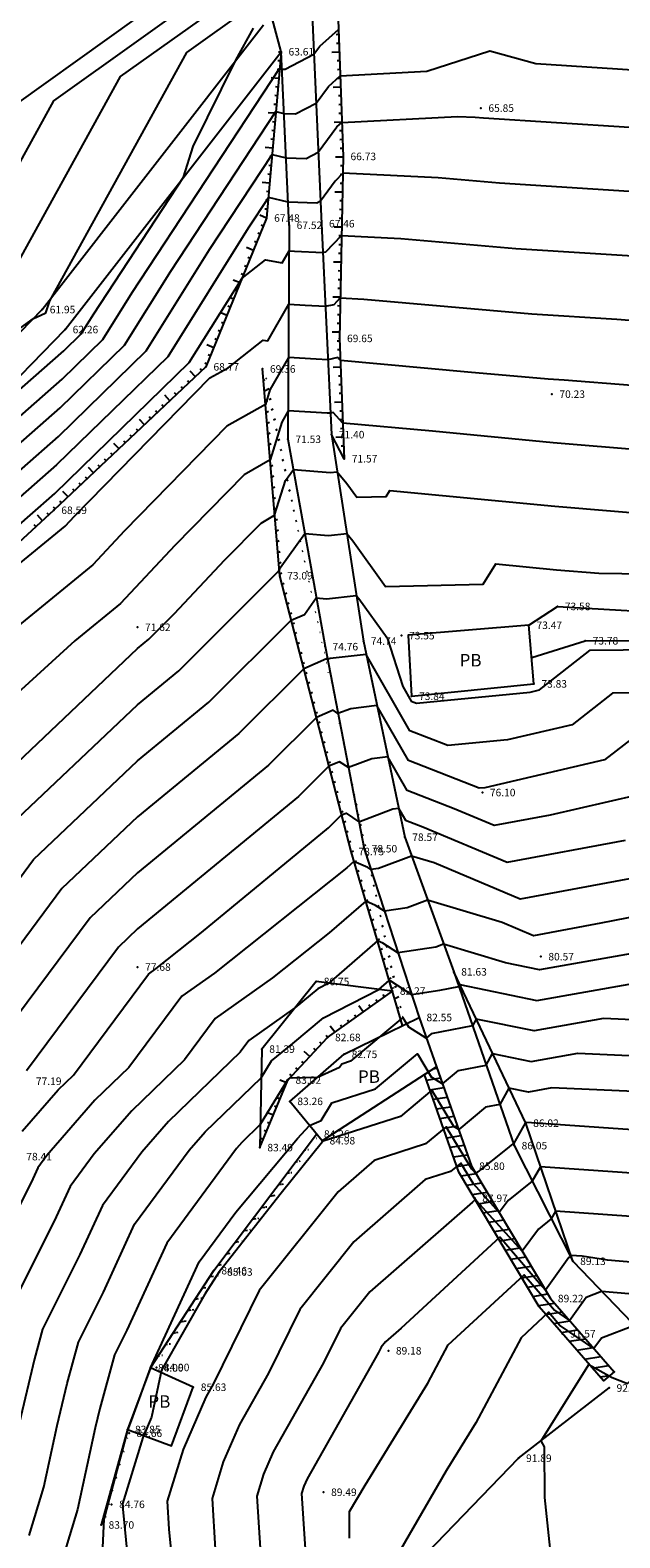
# Model space of a CAD drawing. Units: millimetres. Extents: x 552518 to 553826, y 4792642 to 4794260.
# Drawn here: x 552919 to 552955, y 4793952 to 4794042 of the extents above; entities that cross this region are included whole.
import ezdxf

# ---------------------------------------------------------------- set-up
doc = ezdxf.new("R2010")
doc.units = ezdxf.units.MM
for name, color, linetype in [('Contorno$0$0U_CN1', 253, 'Continuous'), ('Contorno$0$0U_CN5', 250, 'Continuous'), ('Contorno$0$0U_PLANIMETRIA', 6, 'Continuous'), ('Contorno$0$0U_PTOS_COTAS', 2, 'Continuous'), ('Contorno$0$0U_PTOS_PUNTO', 2, 'Continuous')]:
    doc.layers.add(name, color=color, linetype=linetype)
doc.styles.add('Contorno$0$PARCELAS', font='ARIAL.TTF')
doc.styles.add('Contorno$0$Standard', font='txt')
pattern_1 = [(9, (0, 0), (-0.093860679024, 0.59261300436), [])]
pattern_2 = [(27, (0, 0), (-0.27239429984, 0.53460391451), [])]

# ---------------------------------------------------------------- blocks, each defined once
blk = doc.blocks.new('Contorno')
at = {"layer": 'Contorno$0$0U_PLANIMETRIA'}
h = blk.add_hatch(dxfattribs=at)
h.set_pattern_fill('_USER', color=256, scale=0.6, angle=27, style=0, pattern_type=0)
h.set_pattern_definition(pattern_2)
edge = h.paths.add_edge_path()
edge.add_line((552941.978, 4793982.537), (552938.883, 4793992.964))
edge.add_line((552938.883, 4793992.964), (552934.607, 4794009.479))
edge.add_line((552934.607, 4794009.479), (552933.576, 4794021.86))
edge.add_line((552941.834, 4793982.494), (552938.738, 4793992.924))
edge.add_line((552938.738, 4793992.924), (552934.459, 4794009.454))
edge.add_line((552934.459, 4794009.454), (552933.427, 4794021.848))
h = blk.add_hatch(dxfattribs=at)
h.set_pattern_fill('_USER', color=256, scale=0.6, angle=9, style=0, pattern_type=0)
h.set_pattern_definition(pattern_1)
edge = h.paths.add_edge_path()
edge.add_line((552943.863, 4793980.026), (552945.976, 4793974.063))
edge.add_line((552945.976, 4793974.063), (552950.7, 4793966.132))
edge.add_line((552950.7, 4793966.132), (552954.517, 4793961.743))
edge.add_line((552954.517, 4793961.743), (552953.885, 4793961.193))
edge.add_line((552953.885, 4793961.193), (552950.018, 4793965.639))
edge.add_line((552950.018, 4793965.639), (552945.214, 4793973.705))
edge.add_line((552945.214, 4793973.705), (552943.14, 4793979.558))
h = blk.add_hatch(dxfattribs=at)
h.set_pattern_fill('_USER', color=256, scale=0.6, angle=9, style=0, pattern_type=0)
h.set_pattern_definition(pattern_1)
edge = h.paths.add_edge_path()
edge.add_line((552926.834, 4793961.895), (552930.637, 4793967.717))
edge.add_line((552930.637, 4793967.717), (552936.786, 4793975.899))
edge.add_line((552926.708, 4793961.977), (552930.514, 4793967.803))
edge.add_line((552930.514, 4793967.803), (552936.666, 4793975.989))
h = blk.add_hatch(dxfattribs=at)
h.set_pattern_fill('_USER', color=256, scale=0.6, angle=27, style=0, pattern_type=0)
h.set_pattern_definition(pattern_2)
edge = h.paths.add_edge_path()
edge.add_line((552925.475, 4793958.24), (552923.891, 4793952.52))
edge.add_line((552925.33, 4793958.28), (552923.746, 4793952.56))
at = {"layer": 'Contorno$0$0U_CN1'}
for points, elevation in [([(552925.843, 4794042.873), (552916.893, 4794036.477)], 59), ([(552932.042, 4794044.479), (552924.896, 4794039.372), (552918.41, 4794027.64)], 61), ([(552909.752, 4794017.683), (552919.699, 4794024.876), (552919.877, 4794024.947), (552919.877, 4794024.947), (552920.439, 4794025.215), (552920.649, 4794025.873), (552920.771, 4794026.119), (552928.897, 4794040.82), (552932.72, 4794043.552)], 62), ([(552913.557, 4794015.963), (552921.512, 4794022.944), (552922.551, 4794023.957), (552923.304, 4794025.159), (552928.69, 4794033.339), (552929.278, 4794035.184), (552931.839, 4794040.35), (552932.899, 4794042.268)], 63), ([(552913.647, 4794014.425), (552921.404, 4794021.233), (552923.849, 4794023.613), (552925.62, 4794026.439), (552934.455, 4794039.858), (552934.59, 4794039.825), (552934.788, 4794039.819), (552936.515, 4794040.716), (552936.872, 4794041.204), (552937.99, 4794042.203)], 64), ([(552916.812, 4794013.968), (552921.189, 4794017.81), (552926.444, 4794022.926), (552930.25, 4794029), (552934.008, 4794034.707), (552934.839, 4794034.504), (552936.049, 4794034.465), (552936.777, 4794034.843), (552937.888, 4794036.356), (552938.187, 4794036.624), (552945.121, 4794036.989), (552946.196, 4794036.938), (552946.677, 4794036.896), (552964.203, 4794035.782), (552964.293, 4794035.775), (552964.844, 4794035.771), (552977.717, 4794037.006), (552978.346, 4794036.95), (552979.089, 4794036.717), (552979.826, 4794036.382), (552987.798, 4794043.683)], 66), ([(552999.02, 4794043.283), (552995.769, 4794039.767), (552986.769, 4794034.202), (552982.472, 4794030.267), (552980.736, 4794031.056), (552979.893, 4794031.838), (552979.502, 4794031.801), (552978.787, 4794031.784), (552964.143, 4794031.886), (552961.032, 4794032.131), (552947.649, 4794032.981), (552943.964, 4794033.306), (552938.24, 4794033.578), (552937.782, 4794033.096), (552936.909, 4794031.907), (552936.679, 4794031.787), (552934.963, 4794031.844), (552933.784, 4794032.131), (552932.566, 4794030.28), (552927.742, 4794022.583), (552921.082, 4794016.098), (552918.395, 4794013.74)], 67), ([(552909.924, 4794004.708), (552919.977, 4794013.512), (552920.974, 4794014.387), (552929.04, 4794022.239), (552932.211, 4794027.299), (552933.608, 4794028.393), (552934.61, 4794028.213), (552935.019, 4794028.925), (552935.341, 4794028.908), (552937.05, 4794028.823), (552937.236, 4794028.861), (552938.168, 4794029.843), (552941.733, 4794029.673), (552948.621, 4794029.067), (552957.861, 4794028.48)], 68), ([(552910.035, 4794002.974), (552921.59, 4794012.428), (552922.145, 4794013.02), (552930.274, 4794021.308), (552931.36, 4794021.925), (552933.475, 4794023.58), (552933.74, 4794023.533), (552935.001, 4794025.727), (552935.994, 4794025.673), (552937.2, 4794025.614), (552937.729, 4794025.721), (552938.097, 4794026.108), (552939.501, 4794026.041), (552949.593, 4794025.152), (552954.689, 4794024.828), (552963.842, 4794024.109)], 69), ([(552962.176, 4794016.48), (552950.864, 4794017.413), (552943.633, 4794018.113), (552938.25, 4794018.608), (552937.673, 4794019.23), (552937.501, 4794019.195), (552937.3, 4794019.205), (552934.966, 4794019.33), (552934.583, 4794018.664), (552933.881, 4794016.399), (552932.321, 4794015.512), (552928.167, 4794011.276), (552924.904, 4794007.8), (552922.169, 4794005.563), (552914.098, 4793998.194)], 71), ([(552916.317, 4793995.975), (552925.932, 4794005.088), (552926.614, 4794005.649), (552928.136, 4794007.164), (552931.177, 4794010.404), (552933.344, 4794012.613), (552934.157, 4794013.076), (552934.806, 4794015.17), (552935.279, 4794015.826), (552937.493, 4794015.642), (552937.906, 4794015.688), (552938.49, 4794014.984), (552939.081, 4794014.164), (552940.843, 4794014.207), (552941.069, 4794014.573), (552950.962, 4794013.615), (552957.889, 4794013.044)], 72), ([(552918, 4793994.208), (552925.933, 4794001.727), (552928.41, 4794003.764), (552933.937, 4794009.265), (552934.188, 4794009.532), (552934.367, 4794009.715), (552934.434, 4794009.753), (552934.488, 4794009.926), (552935.968, 4794011.978), (552937.379, 4794011.861), (552938.48, 4794011.984), (552938.851, 4794011.537), (552940.816, 4794008.809), (552946.674, 4794008.954), (552947.428, 4794010.169), (552951.059, 4794009.818), (552953.602, 4794009.608), (552964.668, 4794009.446)], 73), ([(552917.493, 4793989.486), (552919.696, 4793992.454), (552925.934, 4793998.366), (552930.206, 4794001.878), (552935.147, 4794006.796), (552935.941, 4794007.139), (552936.656, 4794008.13), (552937.265, 4794008.079), (552939.054, 4794008.28), (552939.212, 4794008.09), (552940.904, 4794005.741), (552941.855, 4794002.82), (552942.355, 4794001.946), (552942.67, 4794001.823), (552949.48, 4794002.484), (552950.043, 4794002.615), (552953.08, 4794004.992), (552964.992, 4794005.106)], 74), ([(552955.78, 4793999.844), (552953.95, 4793998.412), (552946.756, 4793996.748), (552946.432, 4793996.716), (552942.184, 4793998.373), (552940.296, 4794001.671), (552938.736, 4794001.487), (552937.957, 4794001.19), (552937.664, 4794001.388), (552936.659, 4794000.955), (552933.798, 4793998.108), (552925.937, 4793991.645), (552923.089, 4793988.946), (552918.682, 4793983.01)], 76), ([(552955.904, 4793996.311), (552950.69, 4793995.105), (552947.326, 4793994.48), (552944.923, 4793995.484), (552942.098, 4793996.586), (552940.945, 4793998.601), (552939.992, 4793998.489), (552938.584, 4793997.951), (552938.054, 4793998.31), (552937.415, 4793998.035), (552935.595, 4793996.223), (552925.938, 4793988.284), (552924.785, 4793987.192), (552919.276, 4793979.772)], 77), ([(552919.006, 4793976.156), (552921.174, 4793978.645), (552922.088, 4793979.528), (552926.581, 4793985.575), (552927.056, 4793985.909), (552929.767, 4793988.07), (552937.391, 4793994.338), (552938.171, 4793995.114), (552938.445, 4793995.232), (552939.211, 4793994.713), (552941.247, 4793995.49), (552941.593, 4793995.531), (552942.012, 4793994.799), (552943.038, 4793994.399), (552948.111, 4793992.279), (552955.212, 4793993.597)], 78), ([(552959.734, 4793992.09), (552948.895, 4793990.078), (552943.718, 4793992.242), (552942.376, 4793992.647), (552940.384, 4793991.915), (552939.931, 4793991.845), (552939.75, 4793991.962), (552938.914, 4793992.33), (552938.478, 4793991.95), (552930.546, 4793985.626), (552928.589, 4793984.25), (552925.421, 4793979.987), (552923.378, 4793978.014), (552920.491, 4793974.7), (552919.953, 4793973.971), (552919.645, 4793973.301), (552915.92, 4793965.835)], 79), ([(552956.972, 4793987.057), (552950.055, 4793985.835), (552948.007, 4793986.254), (552944.296, 4793987.374), (552943.819, 4793987.199), (552941.557, 4793986.85), (552940.649, 4793987.436), (552940.325, 4793987.579), (552937.405, 4793985.038), (552936.742, 4793984.698), (552935.377, 4793983.55), (552932.603, 4793981.599), (552932.086, 4793980.903), (552927.785, 4793976.751), (552926.184, 4793974.913), (552923.822, 4793971.711), (552922.47, 4793968.772), (552920.235, 4793964.292), (552919.747, 4793962.525), (552918.836, 4793958.65)], 81), ([(552919.437, 4793951.937), (552920.314, 4793954.822), (552921.115, 4793958.52), (552921.706, 4793961.036), (552922.392, 4793963.52), (552923.883, 4793966.507), (552925.756, 4793970.582), (552929.031, 4793975.019), (552929.989, 4793976.119), (552933.353, 4793979.367), (552933.974, 4793980.388), (552935.251, 4793981.413), (552937.092, 4793982.962), (552940.409, 4793984.663), (552941.03, 4793985.203), (552941.099, 4793985.173), (552942.37, 4793984.352), (552944.063, 4793984.613), (552945.204, 4793984.841), (552945.265, 4793984.948), (552949.888, 4793984.004), (552955.427, 4793984.982)], 82), ([(552964.757, 4793982.424), (552953.882, 4793982.907), (552949.721, 4793982.172), (552946.248, 4793982.882), (552946.023, 4793982.484), (552943.551, 4793981.99), (552943.254, 4793981.744), (552942.204, 4793982.391), (552941.853, 4793982.971), (552938.705, 4793980.356), (552938.181, 4793980.189), (552938.055, 4793979.978), (552936.732, 4793979.388), (552935.207, 4793979.341), (552935.097, 4793979.377), (552934.938, 4793979.25), (552933.299, 4793976.556), (552932.192, 4793975.487), (552931.877, 4793975.126), (552927.69, 4793969.452), (552925.295, 4793964.243), (552924.55, 4793962.749), (552923.665, 4793959.546), (552923.393, 4793958.39), (552922.333, 4793953.491), (552921.17, 4793949.669)], 83), ([(552923.447, 4793942.699), (552923.926, 4793952.91), (552923.926, 4793952.91), (552925.174, 4793957.541), (552925.348, 4793958.239), (552925.577, 4793958.812), (552926.703, 4793961.965), (552926.707, 4793961.978), (552929.624, 4793968.323), (552931.822, 4793971.3), (552935.52, 4793975.715), (552936.251, 4793976.499), (552936.953, 4793976.812), (552937.586, 4793977.868), (552940.205, 4793978.703), (552942.72, 4793980.792), (552943.551, 4793979.417), (552944.226, 4793979.001), (552945.181, 4793979.795), (552946.843, 4793980.127), (552947.231, 4793980.815), (552949.554, 4793980.341), (552952.338, 4793980.832), (552968.2, 4793980.128)], 84), ([(552965.712, 4793975.54), (552949.573, 4793976.668), (552949.248, 4793976.682), (552949.22, 4793976.678), (552949.197, 4793976.682), (552948.481, 4793975.413), (552948.441, 4793975.405), (552948.013, 4793975.049), (552946.34, 4793973.721), (552946.252, 4793973.599), (552945.993, 4793973.886), (552944.454, 4793976.433), (552943.206, 4793975.397), (552940.127, 4793974.415), (552937.969, 4793972.535), (552933.222, 4793966.62), (552930.497, 4793961.042), (552930.026, 4793960.211), (552928.663, 4793957.078), (552927.714, 4793953.986), (552927.82, 4793952.308), (552927.82, 4793952.308), (552928.87, 4793941.572)], 86), ([(552961.342, 4793973.247), (552950.105, 4793974.033), (552949.606, 4793973.157), (552948.159, 4793972.009), (552947.634, 4793971.28), (552946.079, 4793973), (552945.321, 4793974.254), (552944.707, 4793973.743), (552943.191, 4793973.26), (552938.916, 4793969.537), (552935.662, 4793965.482), (552933.794, 4793961.658), (552932.052, 4793958.581), (552931.079, 4793956.345), (552930.402, 4793954.139), (552930.594, 4793951.108)], 87), ([(552956.973, 4793970.955), (552951.011, 4793971.371), (552950.746, 4793970.907), (552949.979, 4793970.298), (552949.015, 4793968.961), (552946.271, 4793971.996), (552946.206, 4793972.072), (552946.034, 4793971.913), (552939.863, 4793966.539), (552938.102, 4793964.344), (552937.091, 4793962.275), (552934.077, 4793956.951), (552933.495, 4793955.613), (552933.09, 4793954.293), (552933.368, 4793949.909)], 88), ([(552968.184, 4793967.23), (552954.123, 4793968.431), (552952.603, 4793968.662), (552951.917, 4793968.71), (552951.887, 4793968.657), (552951.798, 4793968.586), (552950.396, 4793966.642), (552949.901, 4793967.189), (552947.668, 4793969.816), (552941.752, 4793964.361), (552940.811, 4793963.542), (552940.542, 4793963.207), (552940.388, 4793962.891), (552936.103, 4793955.321), (552935.911, 4793954.881), (552935.778, 4793954.447), (552936.141, 4793948.709)], 89), ([(553005.585, 4793950.339), (552993.981, 4793954.053), (552991.828, 4793954.667), (552991.428, 4793954.915), (552987.222, 4793956.689), (552982.624, 4793957.965), (552981.346, 4793959.307), (552975.771, 4793961.989), (552974.407, 4793961.747), (552965.54, 4793963.144), (552961.866, 4793964), (552955.745, 4793964.523), (552953.76, 4793963.761), (552953.313, 4793963.127), (552951.251, 4793964.532), (552950.593, 4793965.305), (552948.936, 4793963.776), (552946.225, 4793958.676), (552944.452, 4793955.804), (552941.712, 4793951.077)], 91)]:
    blk.add_lwpolyline(points, dxfattribs=dict(at, elevation=elevation))
blk.add_lwpolyline([(552950.994, 4793948.339), (552950.375, 4793954.214), (552950.349, 4793957.238), (552950.147, 4793957.612), (552953.007, 4793962.181), (552954.412, 4793961.4), (552955.327, 4793961.045), (552956.263, 4793961.906), (552957.729, 4793962.468), (552958.706, 4793962.385), (552963.569, 4793961.252), (552974.266, 4793959.567), (552974.621, 4793959.456), (552974.984, 4793959.263), (552977.106, 4793957.036), (552986.04, 4793954.555), (552989.616, 4793953.048), (552991.755, 4793951.718)], dxfattribs=at)
at = {"layer": 'Contorno$0$0U_CN5'}
for points, elevation in [([(552931.365, 4794045.407), (552920.895, 4794037.925), (552916.508, 4794029.989)], 60), ([(552915.229, 4794014.197), (552921.297, 4794019.521), (552925.147, 4794023.27), (552927.935, 4794027.719), (552934.231, 4794037.283), (552934.715, 4794037.165), (552935.418, 4794037.142), (552936.646, 4794037.78), (552937.38, 4794038.78), (552938.089, 4794039.413), (552943.29, 4794039.688), (552947.057, 4794040.917), (552949.83, 4794040.164), (552962.98, 4794039.289), (552966.824, 4794039.542), (552974.77, 4794042.483)], 65), ([(552963.692, 4794020.22), (552951.518, 4794021.177), (552950.565, 4794021.237), (552945.737, 4794021.663), (552938.102, 4794022.365), (552937.952, 4794022.526), (552937.351, 4794022.404), (552936.647, 4794022.439), (552934.983, 4794022.528), (552933.878, 4794020.605), (552933.604, 4794019.721), (552931.297, 4794018.41), (552925.156, 4794012.148), (552923.247, 4794010.114), (552916.102, 4794004.269)], 70), ([(552958.45, 4793989.544), (552953.733, 4793988.63), (552949.68, 4793987.878), (552947.8, 4793988.663), (552943.336, 4793990.011), (552942.101, 4793989.557), (552940.744, 4793989.347), (552940.199, 4793989.699), (552939.619, 4793989.955), (552937.436, 4793988.054), (552934.036, 4793985.344), (552930.596, 4793982.924), (552928.754, 4793980.445), (552925.581, 4793977.382), (552923.338, 4793974.806), (552921.887, 4793972.841), (552921.058, 4793971.036), (552918.078, 4793965.064)], 80), ([(552967.391, 4793978.021), (552950.793, 4793978.757), (552949.387, 4793978.509), (552948.214, 4793978.749), (552947.662, 4793977.77), (552946.811, 4793977.6), (552945.198, 4793976.257), (552944.898, 4793976.442), (552943.587, 4793978.613), (552941.706, 4793977.05), (552937.064, 4793975.57), (552937.022, 4793975.533), (552934.544, 4793972.445), (552931.081, 4793968.045), (552930.837, 4793967.727), (552929.979, 4793966.403), (552927.365, 4793961.839), (552926.776, 4793959.025), (552926.247, 4793957.81), (552925.026, 4793953.832), (552925.047, 4793953.507), (552925.047, 4793953.507), (552926.305, 4793940.633)], 85), ([(552938.645, 4793951.777), (552938.654, 4793953.358), (552939.58, 4793954.955), (552943.344, 4793961.053), (552944.565, 4793963.351), (552949.131, 4793967.561), (552950.941, 4793965.431), (552951.845, 4793964.815), (552952.838, 4793966.223), (552953.761, 4793966.577), (552965.025, 4793965.615), (552967.51, 4793965.036), (552973.508, 4793964.092), (552976.369, 4793964.599), (552988.071, 4793958.97), (552988.143, 4793958.894), (552988.403, 4793958.822), (552988.718, 4793958.689), (552994.425, 4793956.557), (553004.705, 4793953.267), (553013.048, 4793951.61)], 90)]:
    blk.add_lwpolyline(points, dxfattribs=dict(at, elevation=elevation))
blk.add_lwpolyline([(552963.973, 4794002.509), (552954.43, 4794002.418), (552951.997, 4794000.513), (552948.118, 4793999.616), (552944.551, 4793999.27), (552942.269, 4794000.159), (552939.648, 4794004.741), (552937.48, 4794004.485), (552937.33, 4794004.428), (552937.273, 4794004.466), (552935.903, 4794003.876), (552932.002, 4793999.993), (552925.935, 4793995.006), (552921.393, 4793990.7), (552918.087, 4793986.248)], dxfattribs=at)
at = {"layer": 'Contorno$0$0U_PLANIMETRIA'}
for p, q in [((552938.001, 4794041.89), (552937.852, 4794041.884)), ((552938.02, 4794041.365), (552937.87, 4794041.36)), ((552934.494, 4794040.31), (552934.345, 4794040.323)), ((552934.539, 4794040.833), (552934.39, 4794040.846)), ((552938.038, 4794040.84), (552937.589, 4794040.824)), ((552938.057, 4794040.316), (552937.907, 4794040.31)), ((552934.403, 4794039.264), (552933.955, 4794039.302)), ((552934.449, 4794039.787), (552934.299, 4794039.8)), ((552938.075, 4794039.791), (552937.926, 4794039.786)), ((552938.094, 4794039.266), (552937.944, 4794039.261)), ((552934.358, 4794038.741), (552934.208, 4794038.753)), ((552938.112, 4794038.741), (552937.663, 4794038.726)), ((552934.267, 4794037.694), (552934.118, 4794037.707)), ((552934.312, 4794038.217), (552934.163, 4794038.23)), ((552938.131, 4794038.217), (552937.981, 4794038.212)), ((552938.149, 4794037.692), (552938, 4794037.687)), ((552934.222, 4794037.171), (552933.773, 4794037.21)), ((552934.176, 4794036.648), (552934.027, 4794036.661)), ((552938.186, 4794036.643), (552937.737, 4794036.627)), ((552938.168, 4794037.167), (552938.018, 4794037.162)), ((552934.131, 4794036.125), (552933.981, 4794036.138)), ((552938.205, 4794036.118), (552938.055, 4794036.113)), ((552934.04, 4794035.079), (552933.592, 4794035.118)), ((552934.085, 4794035.602), (552933.936, 4794035.615)), ((552938.223, 4794035.593), (552938.074, 4794035.588)), ((552938.242, 4794035.069), (552938.092, 4794035.063)), ((552933.949, 4794034.033), (552933.8, 4794034.046)), ((552933.995, 4794034.556), (552933.845, 4794034.569)), ((552938.258, 4794034.544), (552937.808, 4794034.553)), ((552938.248, 4794034.019), (552938.098, 4794034.022)), ((552933.859, 4794032.987), (552933.41, 4794033.026)), ((552933.904, 4794033.51), (552933.755, 4794033.523)), ((552938.228, 4794032.969), (552938.078, 4794032.972)), ((552938.238, 4794033.494), (552938.088, 4794033.497)), ((552933.813, 4794032.464), (552933.664, 4794032.477)), ((552938.218, 4794032.444), (552937.768, 4794032.453)), ((552933.722, 4794031.418), (552933.573, 4794031.431)), ((552933.768, 4794031.941), (552933.618, 4794031.954)), ((552938.198, 4794031.395), (552938.048, 4794031.398)), ((552938.208, 4794031.92), (552938.058, 4794031.922)), ((552933.677, 4794030.895), (552933.26, 4794031.065)), ((552933.479, 4794030.409), (552933.34, 4794030.466)), ((552938.178, 4794030.345), (552937.728, 4794030.353)), ((552938.188, 4794030.87), (552938.038, 4794030.873)), ((552933.082, 4794029.437), (552932.943, 4794029.493)), ((552933.28, 4794029.923), (552933.142, 4794029.979)), ((552938.158, 4794029.295), (552938.008, 4794029.298)), ((552938.168, 4794029.82), (552938.018, 4794029.823)), ((552932.884, 4794028.951), (552932.467, 4794029.12)), ((552932.686, 4794028.464), (552932.547, 4794028.521)), ((552938.148, 4794028.77), (552937.998, 4794028.773)), ((552932.289, 4794027.492), (552932.15, 4794027.549)), ((552932.487, 4794027.978), (552932.349, 4794028.035)), ((552938.137, 4794028.245), (552937.688, 4794028.254)), ((552938.127, 4794027.72), (552937.977, 4794027.723)), ((552932.091, 4794027.006), (552931.674, 4794027.176)), ((552938.107, 4794026.671), (552937.957, 4794026.673)), ((552938.117, 4794027.195), (552937.967, 4794027.198)), ((552931.694, 4794026.034), (552931.555, 4794026.09)), ((552931.893, 4794026.52), (552931.754, 4794026.577)), ((552938.097, 4794026.146), (552937.647, 4794026.154)), ((552931.298, 4794025.062), (552930.881, 4794025.231)), ((552931.496, 4794025.548), (552931.357, 4794025.604)), ((552938.077, 4794025.096), (552937.927, 4794025.099)), ((552938.087, 4794025.621), (552937.937, 4794025.624)), ((552930.901, 4794024.089), (552930.762, 4794024.146)), ((552931.1, 4794024.575), (552930.961, 4794024.632)), ((552938.057, 4794024.046), (552937.607, 4794024.055)), ((552938.067, 4794024.571), (552937.917, 4794024.574)), ((552930.505, 4794023.117), (552930.088, 4794023.287)), ((552930.703, 4794023.603), (552930.564, 4794023.66)), ((552938.056, 4794023.521), (552937.906, 4794023.515)), ((552938.077, 4794022.997), (552937.927, 4794022.991)), ((552930.108, 4794022.145), (552929.969, 4794022.201)), ((552930.307, 4794022.631), (552930.168, 4794022.688)), ((552938.098, 4794022.472), (552937.948, 4794022.466)), ((552929.408, 4794021.381), (552929.1, 4794021.708)), ((552929.79, 4794021.741), (552929.687, 4794021.85)), ((552938.118, 4794021.947), (552937.669, 4794021.93)), ((552938.139, 4794021.423), (552937.989, 4794021.417)), ((552927.88, 4794019.941), (552927.571, 4794020.268)), ((552928.262, 4794020.301), (552928.159, 4794020.41)), ((552928.644, 4794020.661), (552928.541, 4794020.77)), ((552929.026, 4794021.021), (552928.923, 4794021.13)), ((552938.16, 4794020.898), (552938.01, 4794020.892)), ((552938.181, 4794020.374), (552938.031, 4794020.368)), ((552927.497, 4794019.581), (552927.394, 4794019.69)), ((552938.201, 4794019.849), (552937.752, 4794019.831)), ((552926.351, 4794018.501), (552926.042, 4794018.829)), ((552926.733, 4794018.861), (552926.63, 4794018.97)), ((552927.115, 4794019.221), (552927.012, 4794019.33)), ((552938.222, 4794019.324), (552938.072, 4794019.319)), ((552938.243, 4794018.8), (552938.093, 4794018.794)), ((552925.587, 4794017.781), (552925.484, 4794017.89)), ((552925.969, 4794018.141), (552925.866, 4794018.25)), ((552938.284, 4794017.751), (552937.835, 4794017.733)), ((552938.264, 4794018.275), (552938.114, 4794018.269)), ((552924.44, 4794016.701), (552924.337, 4794016.81)), ((552924.822, 4794017.061), (552924.514, 4794017.389)), ((552925.204, 4794017.421), (552925.102, 4794017.53)), ((552938.305, 4794017.226), (552938.155, 4794017.22)), ((552923.294, 4794015.621), (552922.985, 4794015.949)), ((552923.676, 4794015.981), (552923.573, 4794016.09)), ((552924.058, 4794016.341), (552923.955, 4794016.45)), ((552922.529, 4794014.901), (552922.426, 4794015.01)), ((552922.911, 4794015.261), (552922.809, 4794015.37)), ((552921.383, 4794013.821), (552921.28, 4794013.931)), ((552921.765, 4794014.181), (552921.456, 4794014.509)), ((552922.147, 4794014.541), (552922.044, 4794014.651)), ((552920.229, 4794012.749), (552919.924, 4794013.08)), ((552920.615, 4794013.105), (552920.514, 4794013.215)), ((552921.001, 4794013.461), (552920.898, 4794013.571)), ((552919.843, 4794012.393), (552919.741, 4794012.504)), ((552940.749, 4793984.225), (552940.662, 4793984.347)), ((552939.468, 4793983.309), (552939.206, 4793983.676)), ((552939.895, 4793983.615), (552939.808, 4793983.737)), ((552940.322, 4793983.92), (552940.235, 4793984.042)), ((552937.76, 4793982.088), (552937.498, 4793982.454)), ((552938.187, 4793982.393), (552938.099, 4793982.515)), ((552938.614, 4793982.699), (552938.527, 4793982.821)), ((552939.041, 4793983.004), (552938.954, 4793983.126)), ((552936.975, 4793981.399), (552936.865, 4793981.501)), ((552937.333, 4793981.783), (552937.245, 4793981.905)), ((552936.26, 4793980.629), (552935.93, 4793980.936)), ((552936.617, 4793981.014), (552936.508, 4793981.116)), ((552935.545, 4793979.86), (552935.435, 4793979.962)), ((552935.903, 4793980.245), (552935.793, 4793980.347)), ((552934.886, 4793979.056), (552934.47, 4793979.229)), ((552935.188, 4793979.476), (552935.078, 4793979.578)), ((552934.482, 4793978.086), (552934.344, 4793978.144)), ((552934.684, 4793978.571), (552934.545, 4793978.629)), ((552934.079, 4793977.117), (552933.663, 4793977.29)), ((552934.281, 4793977.602), (552934.142, 4793977.659)), ((552933.675, 4793976.147), (552933.537, 4793976.205)), ((552933.877, 4793976.632), (552933.739, 4793976.69)), ((552933.474, 4793975.663), (552933.335, 4793975.72))]:
    blk.add_line(p, q, dxfattribs=at)
for points in [[(552935.028, 4794030.46), (552934.542, 4794040.863), (552932.254, 4794049.477), (552927.829, 4794056.037), (552922.018, 4794065.349), (552919.205, 4794070.4)], [(552925.132, 4794063.51), (552929.715, 4794057.112), (552933.765, 4794050.96), (552936.39, 4794043.506), (552936.969, 4794030.556), (552937.561, 4794017.911), (552939.479, 4794005.539), (552941.963, 4793993.781), (552944.901, 4793985.713), (552948.522, 4793975.295), (552952.035, 4793968.364), (552958.106, 4793962.078), (552958.106, 4793962.078), (552961.146, 4793958.924), (552975.226, 4793959.614)], [(552935.972, 4794046.586), (552937.951, 4794043.319), (552938.259, 4794034.587), (552938.05, 4794023.68), (552938.335, 4794016.466)], [(552900.125, 4794006.274), (552900.125, 4794006.274), (552910.996, 4794015.942), (552920.217, 4794025.408), (552933.499, 4794042.485)], [(552934.542, 4794040.863), (552933.677, 4794030.895), (552930.039, 4794021.975), (552920.911, 4794013.377), (552909.489, 4794002.858), (552898.345, 4793994.685), (552890.869, 4793976.933), (552890.597, 4793968.657), (552893.789, 4793958.669), (552899.699, 4793949.749), (552915.281, 4793941.57), (552923.176, 4793939.487), (552932.317, 4793931.919), (552941.249, 4793925.638), (552946.534, 4793920.307)], [(552894.506, 4793996.414), (552901.446, 4794005.015), (552912.254, 4794014.626), (552921.591, 4794024.211), (552934.542, 4794040.863)], [(552935.028, 4794030.46), (552934.956, 4794017.635), (552937.179, 4794005.205), (552939.525, 4793993.094), (552942.817, 4793982.978)], [(552941.834, 4793982.494), (552938.738, 4793992.924), (552934.459, 4794009.454), (552933.427, 4794021.848)], [(552938.335, 4794016.466), (552937.561, 4794017.911)], [(552949.415, 4794006.485), (552951.116, 4794007.615), (552965.015, 4794006.817), (552973.704, 4794006.426), (552979.518, 4794005.238), (552985.905, 4794002.568), (552985.704, 4794001.64)], [(552949.578, 4794004.553), (552952.783, 4794005.558), (552965.175, 4794005.573), (552973.211, 4794004.947)], [(552941.22, 4793984.562), (552936.654, 4793985.132), (552933.386, 4793981.082), (552933.272, 4793975.178)], [(552952.035, 4793968.364), (552949.217, 4793976.641), (552944.901, 4793985.713)], [(552933.272, 4793975.178), (552934.957, 4793979.227), (552937.33, 4793981.781), (552941.22, 4793984.562)], [(552943.863, 4793980.026), (552945.976, 4793974.063), (552950.7, 4793966.132), (552954.517, 4793961.743), (552953.885, 4793961.193), (552950.018, 4793965.639), (552945.214, 4793973.705), (552943.14, 4793979.558)], [(552926.708, 4793961.977), (552930.514, 4793967.803), (552936.666, 4793975.989)], [(552941.744, 4793946.286), (552942.752, 4793950.301), (552948.789, 4793956.56), (552954.219, 4793960.77)], [(552925.33, 4793958.28), (552923.746, 4793952.56)]]:
    blk.add_lwpolyline(points, dxfattribs=at)
for points in [[(552942.369, 4794002.232), (552949.711, 4794002.972), (552949.415, 4794006.485), (552942.169, 4794005.896)], [(552943.863, 4793980.026), (552937.003, 4793975.593), (552935.07, 4793977.951), (552938.33, 4793980.769), (552942.817, 4793982.978)], [(552926.708, 4793961.977), (552925.33, 4793958.28), (552927.966, 4793957.297), (552929.277, 4793960.814)]]:
    blk.add_lwpolyline(points, close=True, dxfattribs=at)
at = {"layer": 'Contorno$0$0U_PTOS_PUNTO'}
for p in [(552934.542, 4794040.863), (552946.531, 4794037.483), (552938.259, 4794034.587), (552933.677, 4794030.895), (552935.028, 4794030.46), (552936.969, 4794030.556), (552920.217, 4794025.408), (552921.591, 4794024.211), (552938.05, 4794023.68), (552930.039, 4794021.975), (552933.427, 4794021.848), (552950.789, 4794020.337), (552934.956, 4794017.635), (552937.561, 4794017.911), (552938.335, 4794016.466), (552920.911, 4794013.377), (552934.459, 4794009.454), (552951.116, 4794007.615), (552925.931, 4794006.365), (552941.77, 4794005.864), (552949.415, 4794006.485), (552937.179, 4794005.205), (552939.479, 4794005.539), (552952.783, 4794005.558), (552942.369, 4794002.232), (552949.711, 4794002.972), (552946.62, 4793996.461), (552941.963, 4793993.781), (552938.738, 4793992.924), (552939.525, 4793993.094), (552925.939, 4793985.999), (552950.127, 4793986.623), (552936.654, 4793985.132), (552944.901, 4793985.713), (552941.22, 4793984.562), (552942.817, 4793982.978), (552937.33, 4793981.781), (552933.386, 4793981.082), (552938.33, 4793980.769), (552934.957, 4793979.227), (552935.07, 4793977.951), (552936.666, 4793975.989), (552949.217, 4793976.641), (552933.272, 4793975.178), (552937.003, 4793975.593), (552948.522, 4793975.295), (552945.976, 4793974.063), (552946.162, 4793972.14), (552952.035, 4793968.364), (552930.514, 4793967.803), (552930.855, 4793967.723), (552950.7, 4793966.132), (552951.427, 4793964.019), (552940.981, 4793963.002), (552926.708, 4793961.977), (552927.061, 4793962.002), (552954.517, 4793961.743), (552929.277, 4793960.814), (552954.219, 4793960.77), (552925.33, 4793958.28), (552925.426, 4793958.059), (552948.789, 4793956.56), (552937.095, 4793954.522), (552924.381, 4793953.795), (552923.746, 4793952.56)]:
    blk.add_point(p, dxfattribs=at)
at = {"layer": 'Contorno$0$0U_PLANIMETRIA', "style": 'Contorno$0$PARCELAS'}
for p in [(552945.25, 4794004.015), (552939.154, 4793979.059), (552926.583, 4793959.585)]:
    blk.add_text('PB', height=0.75, dxfattribs=at).set_placement(p)
at = {"layer": 'Contorno$0$0U_PTOS_COTAS', "style": 'Contorno$0$Standard'}
for s, p in [('63.61', (552934.992, 4794040.638)), ('65.85', (552946.981, 4794037.258)), ('66.73', (552938.709, 4794034.362)), ('67.48', (552934.127, 4794030.67)), ('67.52', (552935.478, 4794030.235)), ('67.46', (552937.419, 4794030.331)), ('61.95', (552920.667, 4794025.183)), ('62.26', (552922.041, 4794023.986)), ('69.65', (552938.5, 4794023.455)), ('68.77', (552930.489, 4794021.75)), ('69.36', (552933.877, 4794021.623)), ('70.23', (552951.239, 4794020.112)), ('71.53', (552935.406, 4794017.41)), ('71.40', (552938.011, 4794017.686)), ('71.57', (552938.785, 4794016.241)), ('68.59', (552921.361, 4794013.152)), ('73.09', (552934.909, 4794009.229)), ('73.58', (552951.566, 4794007.39)), ('73.47', (552949.865, 4794006.26)), ('71.62', (552926.381, 4794006.14)), ('73.55', (552942.22, 4794005.639)), ('74.76', (552937.629, 4794004.98)), ('74.74', (552939.929, 4794005.314)), ('73.78', (552953.233, 4794005.333)), ('73.83', (552950.161, 4794002.747)), ('73.84', (552942.819, 4794002.007)), ('76.10', (552947.07, 4793996.236)), ('78.75', (552939.188, 4793992.699)), ('78.50', (552939.975, 4793992.869)), ('78.57', (552942.413, 4793993.556)), ('80.57', (552950.577, 4793986.398)), ('77.68', (552926.389, 4793985.774)), ('81.63', (552945.351, 4793985.488)), ('80.75', (552937.104, 4793984.907)), ('82.27', (552941.67, 4793984.337)), ('82.55', (552943.267, 4793982.753)), ('82.68', (552937.78, 4793981.556)), ('81.39', (552933.836, 4793980.857)), ('82.75', (552938.78, 4793980.544)), ('77.19', (552919.839, 4793978.932)), ('83.02', (552935.407, 4793979.002)), ('83.26', (552935.52, 4793977.726)), ('84.26', (552937.116, 4793975.764)), ('86.02', (552949.667, 4793976.416)), ('83.49', (552933.722, 4793974.953)), ('84.98', (552937.453, 4793975.368)), ('86.05', (552948.972, 4793975.07)), ('78.41', (552919.262, 4793974.412)), ('85.80', (552946.426, 4793973.838)), ('87.97', (552946.612, 4793971.915)), ('84.46', (552930.964, 4793967.578)), ('85.03', (552931.305, 4793967.498)), ('89.13', (552952.485, 4793968.139)), ('89.22', (552951.15, 4793965.907)), ('91.57', (552951.877, 4793963.794)), ('89.18', (552941.431, 4793962.777)), ('84.00', (552927.158, 4793961.752)), ('84.90', (552927.511, 4793961.777)), ('85.63', (552929.727, 4793960.589)), ('92.33', (552954.669, 4793960.545)), ('83.85', (552925.78, 4793958.055)), ('84.66', (552925.876, 4793957.834)), ('91.89', (552949.239, 4793956.335)), ('89.49', (552937.545, 4793954.297)), ('84.76', (552924.831, 4793953.57)), ('83.70', (552924.196, 4793952.335))]:
    blk.add_text(s, height=0.45, dxfattribs=at).set_placement(p)

msp = doc.modelspace()

# ---------------------------------------------------------------- block references
msp.add_blockref('Contorno', (0, 0))

doc.saveas('drawing.dxf')
